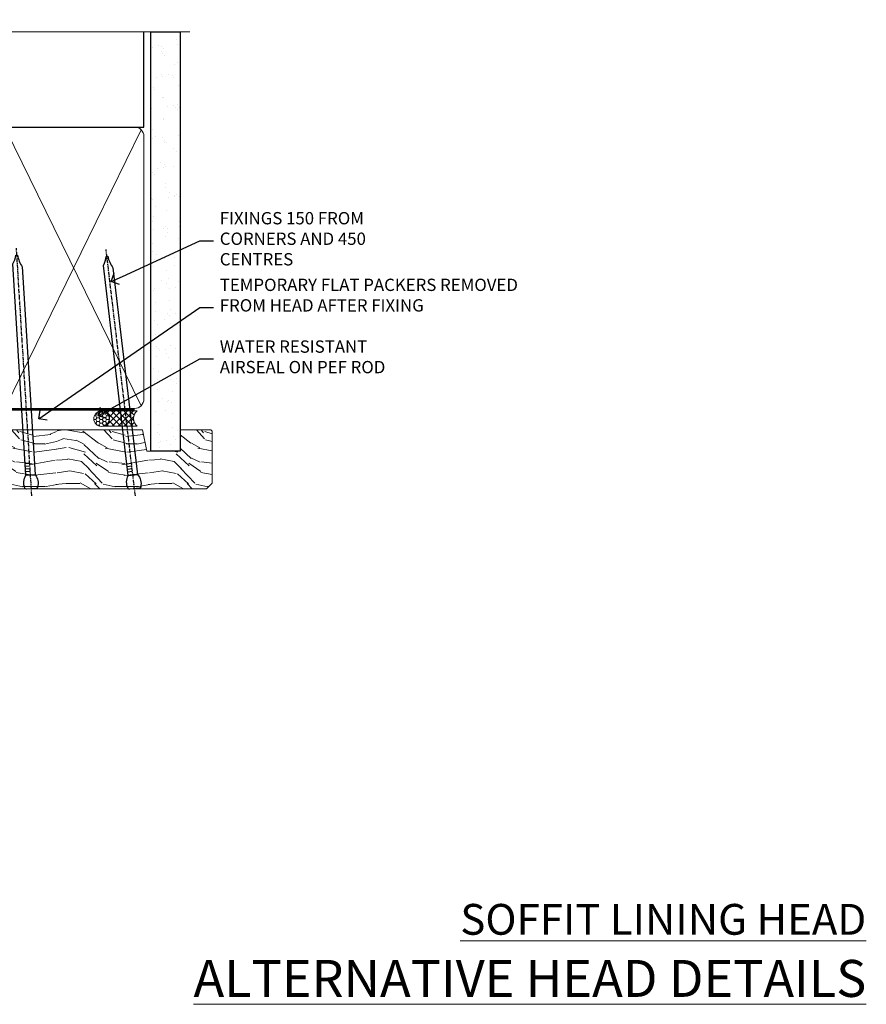
# Model space of a CAD drawing. Extents: x 2258 to 186896, y 27691 to 29841.
# Drawn here: x 15169 to 15444, y 29521 to 29841 of the extents above; entities that cross this region are included whole.
import ezdxf
from ezdxf import colors
from ezdxf.entities.mleader import LeaderData, LeaderLine
from ezdxf.math import Vec2, Vec3

# ---------------------------------------------------------------- set-up
doc = ezdxf.new("R2010")
doc.units = 0
doc.linetypes.add('CENTER', pattern=[2, 1.25, -0.25, 0.25, -0.25])
doc.linetypes.add('Dashed', pattern=[564.4444465637206, 282.2222232818604, -282.2222232818602])
doc.layers.add('Aluminium Systems Ltd Joinery Detail', color=7, linetype='Continuous')
doc.layers.add('Aluminium Systems Ltd Notes', color=7, linetype='Continuous')
doc.styles.add('ASL TXT 50', font='romans.shx', dxfattribs={"height": 100})
doc.styles.get("Standard").update_dxf_attribs({"font": 'arial.ttf'})

# ---------------------------------------------------------------- blocks, each defined once
blk = doc.blocks.new('_Open90')
at = {"color": 0, "linetype": 'ByBlock', "lineweight": -2}
for p, q in [((0, 0), (-1, 0)), ((-0.5, 0.5), (0, 0)), ((0, 0), (-0.5, -0.5))]:
    blk.add_line(p, q, dxfattribs=at)
blk = doc.blocks.new('140mm Framing Head')
h = blk.add_hatch()
h.set_pattern_fill('AR-SAND', color=0, scale=0.15)
h.set_pattern_definition([(37.50000000000001, (59.40880000000152, 87.83239378450207), (-0.2400046943976069, 7.341198559940135), [0, -5.791200000000001, 0, -6.476999999999999, 0, -6.191249999999999]), (7.499999999999991, (59.40880000000152, 87.83239378450207), (6.74284924707004, 10.75237650852531), [0, -3.124199999999996, 0, -5.219699999999991, 0, -2.000249999999995]), (327.5, (54.72250000000167, 87.83239378450207), (11.86488555362187, 0.02155777017818536), [0, -1.905, 0, -6.858, 0, -8.9535]), (317.5, (54.72250000000167, 87.83239378450207), (11.45334678708446, 3.343939848858243), [0, -0.9524999999999999, 0, -4.495799999999999, 0, -5.1435])])
h.paths.add_polyline_path([(230.6136284965064, 87.85822593208059), (221.1136391138521, 87.85822593208059), (221.1136391138507, -47.32776445683294), (230.613628496505, -47.32776445683294)])
at = {"color": 0, "linetype": 'Dashed'}
blk.add_line((79.90702482397273, 57.89868654080101), (79.90702482397273, 88.77082494930164), dxfattribs=at)
for p, q in [((218.8134264280379, 57.89868654080055, -1.000000000000014), (218.8134264280379, 88.77082494930119, -1)), ((79.90702482397273, 57.89868654080101), (218.8134264280379, 57.89868654080055, -1.000000000000014))]:
    blk.add_line(p, q)
at = {"color": 0}
blk.add_lwpolyline([(230.6136284965064, -47.32776445683294), (221.1136391138521, -47.32776445683294), (221.1136391138521, 88.77082494930164), (230.6136284965064, 88.77082494930164)], close=True, dxfattribs=at)
at = {"layer": 'Aluminium Systems Ltd Joinery Detail', "lineweight": 5}
for p, q in [((80.79699455334821, -32.57603067388845), (122.3475801378945, 57.00871681142553, -1.000000000000014)), ((80.79699455334821, 57.00871681142553), (122.3475801378945, -32.57603067388845, -1.000000000000014)), ((124.1275195966455, -32.57603067388845, -1.000000000000014), (172.3159946267865, 56.83464481719238, -1.000000000000014)), ((124.1591051077539, 56.83464481719238, -1.000000000000014), (172.3475801378945, -32.57603067388845, -1.000000000000014)), ((174.1275195966455, -32.57603067388845, -1.000000000000014), (217.9234566986629, 57.00871681142598, -1.000000000000014)), ((174.1591051077539, 56.83464481719238, -1.000000000000014), (217.9234566986624, -32.57603067388891, -1.000000000000014))]:
    blk.add_line(p, q, dxfattribs=at)
at = {"layer": 'Aluminium Systems Ltd Joinery Detail', "linetype": 'Continuous', "lineweight": 5, "ltscale": 0.12, "elevation": -1.000000000000011}
blk.add_lwpolyline([(233.7401907246108, 88.77082494930164), (124.8667364345029, 88.77082494930164), (123.9630260260174, 85.33692123026503), (122.6964327626492, 92.75494613802675), (121.659069568138, 88.77082494930164), (13.52853329057143, 88.77082494930164)], dxfattribs=at)
at = {"layer": 'Aluminium Systems Ltd Joinery Detail', "linetype": 'Dashed', "lineweight": 5, "ltscale": 0.01, "const_width": 0.25, "elevation": -0.7500000000000004}
blk.add_lwpolyline([(79.7674161110508, 88.77082494930164), (79.7674161110508, -30.42745368312899, 0.419605444872941), (82.93272536742461, -33.60086177417497), (215.7748797079025, -33.60086177417543)], format="xyb", dxfattribs=at)
at = {"layer": 'Aluminium Systems Ltd Joinery Detail', "linetype": 'CENTER', "lineweight": 5, "ltscale": 3, "const_width": 0.5, "elevation": -0.5000000000000004}
blk.add_lwpolyline([(79.3859472348231, 83.43395158655267), (79.3859472348231, -30.42745368312944, 0.432947859436594), (82.9311708608202, -33.99719654338423), (215.7748797079025, -33.99719654338514)], format="xyb", dxfattribs=at)
at = {"layer": 'Aluminium Systems Ltd Joinery Detail', "lineweight": 5, "elevation": -1.000000000000011}
for points in [[(123.23754986727, -28.31916105400387), (123.23754986727, 54.86013982066515, 0.4142135623730958), (120.199003147135, 57.89868654080101), (82.94557154410859, 57.89868654080101, 0.4142135623730941), (79.90702482397273, 54.86013982066561), (79.90702482397273, -28.31916105400342)], [(173.23754986727, -28.52744639400362), (173.23754986727, 54.65185448066541, 0.368185424138678), (170.199003147135, 57.89868654080101), (126.2760965874058, 57.89868654080101, 0.3681854241386793), (123.23754986727, 54.65185448066541), (123.23754986727, -28.52744639400362)], [(218.8134264280379, -28.52744639400407), (218.8134264280379, 54.86013982066561, 0.4142135623732265), (215.7748797079025, 57.89868654080055), (176.2760965874058, 57.89868654080101, 0.3681854241386793), (173.23754986727, 54.65185448066541), (173.23754986727, -28.52744639400362)], [(123.23754986727, 52.75184719154049), (123.23754986727, -30.42745368312853, -0.4142135623730958), (120.199003147135, -33.46600040326439), (82.94557154410859, -33.46600040326393, -0.4142135623730941), (79.90702482397273, -30.42745368312808), (79.90702482397273, 52.75184719154095)], [(173.23754986727, 52.75184719154049), (173.23754986727, -30.42745368312853, -0.4142135623730958), (170.199003147135, -33.46600040326439), (126.2760965874058, -33.46600040326439, -0.4142135623730941), (123.23754986727, -30.42745368312853), (123.23754986727, 52.75184719154049)], [(218.8134264280379, 52.75184719154004), (218.8134264280379, -30.42745368312899, -0.4142135623730958), (215.7748797079025, -33.46600040326484), (176.2760965874058, -33.46600040326439, -0.4142135623730941), (173.23754986727, -30.42745368312853), (173.23754986727, 52.75184719154049)]]:
    blk.add_lwpolyline(points, format="xyb", dxfattribs=at)
blk = doc.blocks.new('Nail 75 JH')
at = {"linetype": 'CENTER'}
blk.add_line((0, 2.300118051928621), (0, -78.25849807356508), dxfattribs=at)
for p, q in [((1.5, -4.488319011024487), (-1.5, -4.488319011024458)), ((1.499999999999886, -5.730112436134704), (0.1255879953777708, -5.730112436134732)), ((1.499999999999886, -6.600592455787137), (0.1255879953777708, -6.600592455787137)), ((1.499999999999886, -7.471072475439541), (0.1255879953777708, -7.471072475439541)), ((1.499999999999886, -8.341552495091946), (0.1255879953778276, -8.341552495091946))]:
    blk.add_line(p, q)
blk.add_lwpolyline([(-1.5, -4.488319011024458, -0.2475267649991796), (-2.057234792368547, -0.3562033463117587, -0.331135080274166), (-1.578358480166685, 0), (1.578358480166685, 0, -0.331135080274166), (2.057234792368547, -0.3562033463117587, -0.2475267649991796), (1.499999999999886, -4.488319011024487), (1.5, -73.20877276569331, 0.1245641564323093), (0.2845258915276077, -75.96790802185205), (-0.2515467734666004, -75.96790802185205, 0.1012549879648114), (-1.5, -72.05351818931658)], format="xyb", close=True)
blk = doc.blocks.new('Horizontal Profile Metal CC F1G Liner Slider head')
at = {"layer": 'Aluminium Systems Ltd Joinery Detail', "lineweight": 5}
h = blk.add_hatch(dxfattribs=at)
h.set_pattern_fill('HONEY', color=256, scale=0.2211125000000359, angle=360, style=0)
h.set_pattern_definition([(0, (-417.383572469876, -268.1450020276495), (1.053048281250171, 0.6079775633750983), [0.7020321875001139, -1.404064375000228]), (120, (-417.383572469876, -268.1450020276495), (-1.053048155438884, 0.6079777812866397), [0.7020321875001021, -1.404064375000204]), (59.99999999999994, (-417.383572469876, -268.1450020276495), (1.258112869470804e-07, 1.215955344661738), [-1.404064375000228, 0.7020321875001139])])
edge = h.paths.add_edge_path()
edge.add_arc((102.9463804187048, 2.806599369365358), 2.5, 180.0000000000001, 360.00000000000006, ccw=False)
edge.add_arc((102.9463804187048, 2.806599369365358), 2.5, 0, 180.0000000000001, ccw=False)
h = blk.add_hatch(dxfattribs=at)
h.set_pattern_fill('NET', color=256, scale=0.4422249999999999, angle=225, style=0)
h.set_pattern_definition([(315, (-1784.842823923128, 4373.61799606521), (-0.9928234407849511, -0.9928234407849515), []), (225, (-1784.842823923128, 4373.61799606521), (-0.9928234407849515, 0.9928234407849511), [])])
edge = h.paths.add_edge_path()
edge.add_line((114.5461843996304, 5.369905932224356), (103.8032475798536, 5.376460391131332))
edge.add_arc((102.966849052968, 2.911598433247491), 2.602903564714436, 283.05461229937526, 431.25644836746125, ccw=False)
edge.add_line((103.5547920952226, 0.3759663727414591), (114.590799964411, 0.3759663727414591))
edge.add_arc((116.4949460922739, 2.890146979367273), 3.153866927914105, 128.1626499734255, 232.8610770962096, ccw=False)
h = blk.add_hatch(dxfattribs=at)
h.set_pattern_fill('WOOD-3', color=256, scale=97.5, angle=30, style=0, pattern_type=2)
h.set_pattern_definition([(4.76359999999984, (540.8365097885373, -7171.962080684061), (-330.0000283895876, -29.9997459798375), [3.612479999999951, -357.6353699999959]), (348.6901, (544.4365097885368, -7171.66208068406), (120.0000225669286, -29.9999289648483), [4.58912999999999, -148.3814699999997]), (314.9999999999999, (548.9365097885368, -7172.562080684058), (-3.306523113702664e-14, -30.00000928346856), [3.39411, -39.03228]), (313.1523999999999, (551.3365097885373, -7174.962080684061), (420.0000850164654, -449.9999261252569), [6.579509999999999, -651.37185]), (347.0054000000001, (555.8365097885373, -7179.762080684062), (-270.0000230324819, 59.99992732735074), [4.002509999999999, -396.2474099999998]), (360, (559.7365097885379, -7180.66208068406), (29.99999999999997, -30.00000000000003), [7.5, -22.5]), (9.462299999999765, (567.2365097885379, -7180.66208068406), (-150.0000232108592, -29.99994417607295), [3.649649999999993, -178.8332099999998]), (5.710599999999713, (540.8365097885373, -7180.062080684058), (-269.9999827048756, -30.00003943998845), [3.014969999999958, -298.4813099999965]), (360, (543.8365097885373, -7179.762080684062), (29.99999999999997, -30.00000000000003), [4.5, -25.5]), (331.6992, (548.3365097885373, -7179.762080684062), (329.9998535928922, -180.0002662262795), [4.429439999999992, -438.5152499999991]), (307.8749999999999, (552.2365097885379, -7181.862080684059), (-120.0000559467582, 149.9999729816166), [6.841049999999986, -335.2115699999996]), (320.7106, (556.4365097885368, -7187.262080684062), (180.0000191874755, -149.9999889572949), [4.263809999999983, -422.1163199999984]), (353.6597999999999, (559.7365097885379, -7189.962080684061), (239.9999820781927, -30.00004736879107), [5.43324, -266.22831]), (11.88869999999988, (565.1365097885357, -7190.562080684058), (-419.9999190314803, -90.00031605746501), [5.82494999999993, -576.669689999991]), (6.709799999999706, (540.8365097885373, -7189.362080684059), (270.0000299325391, 29.99981643732056), [5.135159999999992, -508.3820999999995]), (356.6335, (545.9365097885368, -7188.762080684062), (479.999979659061, -30.00032890063538), [5.10881999999993, -505.7727899999929]), (326.3098999999999, (551.0365097885363, -7189.062080684058), (-59.99998673313475, 30.00004003521583), [5.408339999999997, -102.75822]), (312.5103999999999, (555.5365097885363, -7192.062080684058), (299.9997215504041, -330.0002602161362), [4.883640000000001, -483.48096]), (345.0686, (558.8365097885373, -7195.66208068406), (330.0000160477658, -89.99990861934462), [4.657259999999937, -461.0679899999937]), (360, (563.3365097885373, -7196.862080684059), (29.99999999999997, -30.00000000000003), [3.6, -26.4]), (12.99459999999981, (566.9365097885368, -7196.862080684059), (270.0000230324819, 59.99992732735004), [4.002509999999988, -396.2474099999986]), (360, (550.1365097885357, -7166.862080684059), (29.99999999999997, -30.00000000000003), [0, -30]), (136.8475999999999, (554.3365097885373, -7171.362080684059), (449.9999261252561, -420.0000850164664), [6.579509999999987, -651.3718499999991]), (153.4348999999999, (549.5365097885363, -7196.862080684059), (-29.99997473822719, 30.00003928189145), [2.683289999999972, -64.39874999999911]), (171.8698999999998, (547.1365097885357, -7195.66208068406), (-179.9999932938336, 29.99998067446644), [4.242629999999988, -207.8893799999995]), (203.1985999999998, (542.9365097885368, -7195.062080684058), (-149.9999919200123, -60.00003975794547), [2.284739999999974, -226.1884499999973]), (333.4349, (554.3365097885373, -7171.362080684059), (29.9999747382272, -30.00003928189145), [3.354089999999999, -63.72794999999999]), (353.2901999999999, (557.3365097885373, -7172.862080684059), (-270.0000299325392, 29.99981643732125), [5.135160000000001, -508.3821000000002]), (10.12469999999981, (562.4365097885368, -7173.462080684061), (509.9999636894718, 90.00025765850859), [8.532869999999988, -844.7548799999987]), (10.30479999999971, (540.8365097885373, -7168.66208068406), (180.0000288254371, 29.99984626607953), [3.354089999999962, -332.0560799999968]), (344.4759, (544.1365097885357, -7168.062080684058), (-330.0000307388759, 89.99993332816857), [5.604449999999995, -554.8417799999994]), (317.1211, (549.5365097885363, -7169.562080684058), (-390.0000237882238, 359.9999925974296), [5.731499999999947, -567.4176899999933]), (325.3047999999999, (553.7365097885379, -7173.462080684061), (299.9998277696255, -210.000258287834), [4.743419999999994, -469.5982199999992]), (350.5377, (557.6365097885357, -7176.16208068406), (150.0000232108592, -29.99994417607323), [5.474489999999998, -177.0083999999999]), (6.581899999999838, (563.0365097885363, -7177.062080684058), (-510.0000431378999, -59.99960101098861), [7.851749999999989, -777.3233999999986]), (8.130099999999889, (540.8365097885373, -7176.16208068406), (-179.9999932938336, -29.99998067446629), [4.242629999999992, -207.8893799999996]), (348.6901, (545.0365097885363, -7175.562080684058), (120.0000225669286, -29.9999289648483), [4.58912999999999, -148.3814699999997]), (317.4895999999999, (549.5365097885363, -7176.462080684061), (-330.0002602161357, 299.9997215504046), [4.88364, -483.4809599999999]), (314.9999999999999, (553.1365097885357, -7179.762080684062), (-3.306523113702664e-14, -30.00000928346856), [5.51544, -36.91098]), (342.646, (557.0365097885363, -7183.66208068406), (-390.0000605729049, 119.999835067774), [5.028929999999933, -497.8627199999933]), (3.366499999999665, (561.8365097885373, -7185.16208068406), (-479.999979659061, -30.00032890063396), [5.108819999999986, -505.7727899999986]), (17.10269999999988, (566.9365097885368, -7184.862080684059), (300.0000519287099, 89.99986480290859), [4.080449999999997, -403.9636799999997]), (8.746199999999785, (540.8365097885373, -7183.66208068406), (209.9999800906905, 30.00012591172568), [3.945869999999958, -390.6425099999946]), (345.0686, (544.7365097885379, -7183.062080684058), (330.0000160477658, -89.99990861934462), [4.657259999999937, -461.0679899999937]), (327.9946, (549.2365097885379, -7184.262080684062), (-149.9999683436264, 90.000033161331), [5.66039999999999, -277.3590599999995]), (310.1009, (554.0365097885363, -7187.262080684062), (-329.9999417935546, 390.0000578863894), [7.451849999999999, -737.7326999999999]), (344.0546, (558.8365097885373, -7192.962080684061), (-120.0000037995646, 29.99999667889151), [4.368060000000001, -214.03524]), (6.008999999999804, (563.0365097885363, -7194.16208068406), (299.9999925271812, 29.99997952445504), [5.731499999999953, -567.4176899999941]), (23.19859999999977, (568.7365097885379, -7193.562080684058), (149.9999919200123, 60.00003975794549), [2.284739999999997, -226.1884499999996]), (9.462299999999765, (540.8365097885373, -7192.66208068406), (-150.0000232108592, -29.99994417607295), [3.649649999999993, -178.8332099999998]), (349.9919999999998, (544.4365097885368, -7192.062080684058), (329.9999866372434, -60.00010416469986), [5.178809999999977, -512.7014999999972]), (322.5946, (549.5365097885363, -7192.962080684061), (389.9997739494009, -300.000298578452), [6.42026999999999, -635.6077499999994]), (330.9453999999999, (554.6365097885357, -7166.862080684059), (210.0000115370904, -120.0000008159787), [3.08868, -305.78022]), (349.2156999999999, (557.3365097885373, -7168.362080684059), (-479.999985110828, 90.00001649037998), [6.413279999999988, -634.913489999999]), (7.124999999999709, (563.6365097885357, -7169.562080684058), (-210.0000113953586, -29.99994845681877), [7.256039999999998, -234.6117])])
h.paths.add_polyline_path([(138.8973501492424, -18.13810278043093), (137.0180121784047, -19.90509039078279), (46.329776251853, -19.90509039078278), (46.33001808437553, -0.8240405258766206), (116.2540726442007, -0.8240405258766259), (117.6416691017962, -7.67823233980198), (128.5226339266351, -7.697168801616499), (128.5226339266351, -0.8240405258766259), (138.4600086794649, -0.8240405258766259), (138.8973501492405, -1.240433965376724)])
blk.add_lwpolyline([(103.5294414757759, 5.381604625246837), (114.5461843996304, 5.369905932224356, 0.4915106188759529), (114.590799964411, 0.3759663727414591), (103.5547920952226, 0.3759663727414591, 0.8101017670941715)], format="xyb", close=True, dxfattribs=at)
blk.add_lwpolyline([(138.4600086794649, -0.8240405258766259), (128.5226339266351, -0.8240405258766259), (128.5226339266351, -7.697168801616499), (117.6454563941593, -7.697168801616499), (116.2540726442007, -0.8240405258766259), (46.3300180843753, -0.8240405258766206), (46.32977625185323, -19.90509039078278), (137.0180121784047, -19.90509039078279), (138.8973501492424, -18.13810278043093), (138.8973501492405, -1.240433965376724)], close=True, dxfattribs=at)
at = {"layer": 'Aluminium Systems Ltd Joinery Detail', "lineweight": 5, "ltscale": 0.12}
blk.add_circle((102.9463804187048, 2.806599369365358), 2.5, dxfattribs=at)
at = {"layer": 'Aluminium Systems Ltd Joinery Detail'}
for p, rotation in [((80.19048057145233, -19.91552911274811), 183.5471494749065), ((113.6758975694081, -19.91403348693166), 186.7683232742153)]:
    blk.add_blockref('Nail 75 JH', p, dxfattribs=dict(at, rotation=rotation))
blk = doc.blocks.new('F1G Short Head Text')
at = {"layer": 'Aluminium Systems Ltd Notes', "color": 3, "lineweight": 5, "ltscale": 0.12}
ml = blk.add_multileader_mtext('Standard', dxfattribs=at)
ml.set_content('FIXINGS 150 FROM CORNERS AND 450 CENTRES', color=3)
ml.set_leader_properties(color=8)
ml.set_arrow_properties(name='OPEN90')
ml.build(insert=Vec2(0, 0))
ml.multileader.update_dxf_attribs({"text_left_attachment_type": 2, "text_right_attachment_type": 2})
ctx = ml.context
ctx.base_point, ctx.plane_origin = Vec3(9218.192944560687, 25993.09143086108), Vec3(8993.625894667146, 25862.05332568062)
ctx.left_attachment, ctx.right_attachment = 2, 2
notes = []
notes.append((ctx, [(0, (1, 1, 0), (9213.728109058478, 25993.09143086108), (1, 0), 4.464835502209894, [(0, [(9184.961964136824, 25979.87339917598)], 0, [])])]))
ctx.mtext.insert, ctx.mtext.width, ctx.mtext.line_spacing_style, ctx.mtext.flow_direction = Vec3(9220.19294456069, 26002.42476419441), 55.16606061165112, 2, 5
ml = blk.add_multileader_mtext('Standard', dxfattribs=at)
ml.set_content('TEMPORARY FLAT PACKERS REMOVED FROM HEAD AFTER FIXING', color=3)
ml.set_leader_properties(color=8)
ml.set_arrow_properties(name='OPEN90')
ml.build(insert=Vec2(0, 0))
ml.multileader.update_dxf_attribs({"text_left_attachment_type": 2, "text_right_attachment_type": 2})
ctx = ml.context
ctx.base_point, ctx.plane_origin = Vec3(9218.192944560687, 25971.45119686334), Vec3(9070.711436099167, 26088.99686368171)
ctx.left_attachment, ctx.right_attachment = 2, 2
notes.append((ctx, [(0, (1, 1, 0), (9213.728109058478, 25971.45119686334), (1, 0), 4.464835502209894, [(0, [(9161.426127026634, 25935.31439996337)], 0, [])])]))
ctx.mtext.insert, ctx.mtext.width, ctx.mtext.defined_height, ctx.mtext.line_spacing_style, ctx.mtext.flow_direction = Vec3(9220.19294456069, 25980.78453019668), 101.6537517503709, 9.448686068864237, 2, 5
ml = blk.add_multileader_mtext('Standard', dxfattribs=at)
ml.set_content('WATER RESISTANT\\PAIRSEAL ON PEF ROD', color=3)
ml.set_leader_properties(color=8)
ml.set_arrow_properties(name='OPEN90')
ml.build(insert=Vec2(0, 0))
ml.multileader.update_dxf_attribs({"text_left_attachment_type": 2, "text_right_attachment_type": 2})
ctx = ml.context
ctx.base_point, ctx.plane_origin = Vec3(9218.192944560687, 25954.74150122398), Vec3(9059.019517115816, 25923.3496377074)
ctx.left_attachment, ctx.right_attachment = 2, 2
notes.append((ctx, [(0, (1, 1, 0), (9213.728109058478, 25954.74150122398), (1, 0), 4.464835502209894, [(0, [(9180.67591265618, 25936.28990528364)], 0, [])])]))
ctx.mtext.insert, ctx.mtext.width, ctx.mtext.line_spacing_style, ctx.mtext.flow_direction = Vec3(9220.19294456069, 25960.74150122398), 79.86544210516695, 2, 5
for ctx, leaders in notes:
    for number, flags, end, landing, length, lines in leaders:
        leader = LeaderData()
        leader.index, (leader.has_last_leader_line, leader.has_dogleg_vector, leader.attachment_direction) = number, flags
        leader.last_leader_point, leader.dogleg_vector, leader.dogleg_length = Vec3(end), Vec3(landing), length
        for number, points, colour, breaks in lines:
            line = LeaderLine()
            line.index, line.vertices, line.color, line.breaks = number, Vec3.list(points), colors.encode_raw_color(colour), breaks
            leader.lines.append(line)
        ctx.leaders.append(leader)

msp = doc.modelspace()

# ---------------------------------------------------------------- block references
msp.add_blockref('140mm Framing Head', (14990.49526928746, 29748.31716413849, 1.000069784620933))
at = {"color": 0}
for name, p in [('F1G Short Head Text', (6013.748068172459, 3776.191140256418)), ('Horizontal Profile Metal CC F1G Liner Slider head', (15092.58626385733, 29708.68657048322, 1.000069784620933))]:
    msp.add_blockref(name, p, dxfattribs=at)

# ---------------------------------------------------------------- texts
at = {"layer": 'Aluminium Systems Ltd Joinery Detail', "lineweight": 5, "width": 553.0825377109722, "attachment_point": 3, "style": 'ASL TXT 50'}
for s, insert, char_height in [('{\\fArial|b0|i0|c0|p34;\\LSOFFIT LINING HEAD}', (15443.77785607352, 29553.9437929085), 10), ('{\\fArial|b0|i0|c0|p34;\\LALTERNATIVE HEAD DETAILS}', (15443.77785607352, 29535.75471626096), 12)]:
    msp.add_mtext(s, dxfattribs=dict(at, insert=insert, char_height=char_height))

doc.saveas('drawing.dxf')
